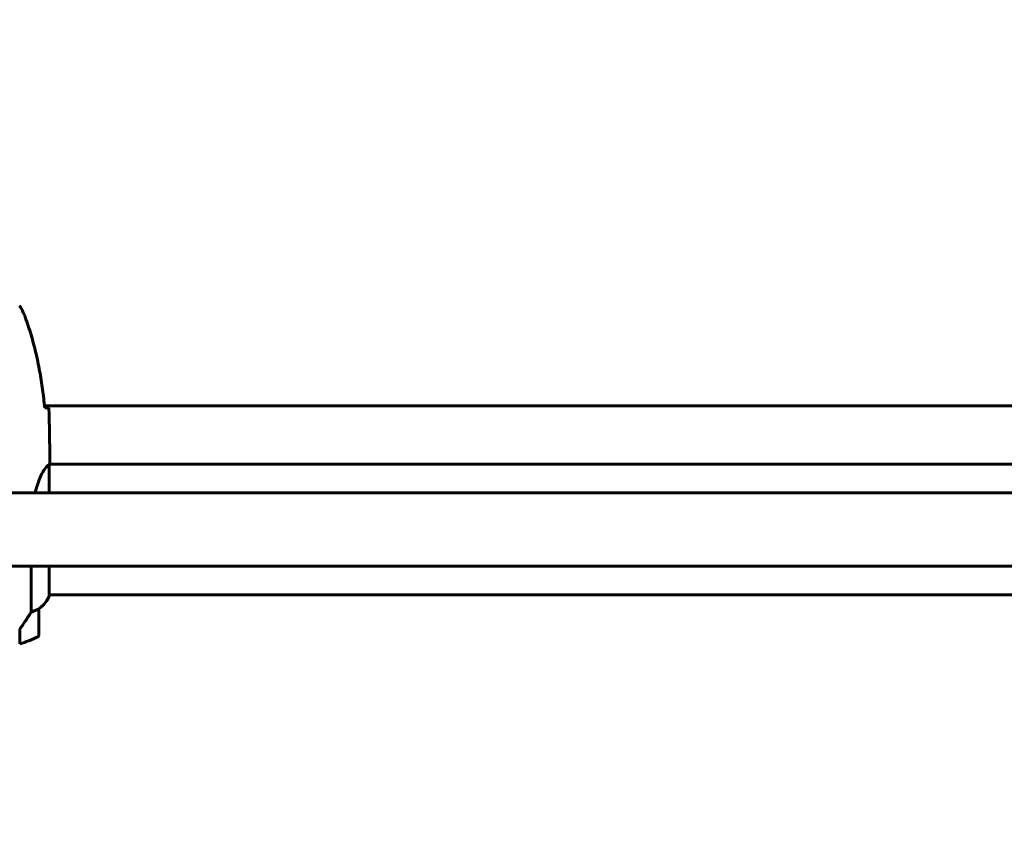
# Model space of a CAD drawing. Units: millimetres. Extents: x 6139 to 17580, y -971 to 17548.
# Drawn here: x 10382 to 10836, y 5073 to 5443 of the extents above; entities that cross this region are included whole.
import ezdxf

# ---------------------------------------------------------------- set-up
doc = ezdxf.new("R2010")
doc.units = ezdxf.units.MM
doc.header["$LTSCALE"] = 100
doc.layers.add('Widoczne (ISO)', color=7, linetype='Continuous', lineweight=60)
doc.layers.add('Wymiar (ISO)', color=116, linetype='Continuous', lineweight=18)
doc.styles.add('Tekst etykiety (ISO)', font='tahoma.ttf')
doc.dimstyles.new('Domyślne (ISO)', dxfattribs={"dimscale": 100, "dimtxt": 3.5, "dimasz": 2.5, "dimexe": 3.175, "dimexo": 0, "dimgap": 0.762, "dimtad": 1, "dimtoh": 1, "dimdec": 0, "dimrnd": 1e-08, "dimzin": 0, "dimtxsty": 'Tekst etykiety (ISO)', "dimcen": 0.09, "dimdle": 10, "dimclrd": 256, "dimclre": 256, "dimclrt": 256, "dimadec": 0, "dimazin": 0, "dimtfac": 0.714286, "dimtdec": 0, "dimtmove": 0, "dimatfit": 3, "dimfxl": 0, "dimtolj": 1, "dimtzin": 0, "dimlwd": -1, "dimlwe": -1, "dimarcsym": 0})

# ---------------------------------------------------------------- blocks, each defined once
blk = doc.blocks.new('*D9')
at = {"layer": 'Defpoints', "color": 0}
for p in [(14683.96, 7942.77), (8668.7, 5207.77), (14683.96, 1790.63)]:
    blk.add_point(p, dxfattribs=at)
at = {"layer": 'Wymiar (ISO)'}
for p, q in [((14683.96, 7942.77), (14683.96, 1473.13)), ((8668.7, 5207.77), (8668.7, 1473.13)), ((8918.7, 1790.63), (14433.96, 1790.63))]:
    blk.add_line(p, q, dxfattribs=at)
for points in [[(8918.7, 1832.3), (8918.7, 1748.96), (8668.7, 1790.63)], [(14433.96, 1832.3), (14433.96, 1748.96), (14683.96, 1790.63)]]:
    blk.add_solid(points, dxfattribs=at)
at = {"layer": 'Wymiar (ISO)', "insert": (11676.33, 2231.17), "char_height": 350, "attachment_point": 2, "style": 'Tekst etykiety (ISO)'}
blk.add_mtext('\\A1;6015', dxfattribs=at)
blk = doc.blocks.new('*D10')
at = {"layer": 'Defpoints', "color": 0}
for p in [(11185.55, 10117.93), (6585.55, 4377.62), (10185.55, 4377.62)]:
    blk.add_point(p, dxfattribs=at)
at = {"layer": 'Wymiar (ISO)'}
for p, q in [((11185.55, 10117.93), (6268.05, 10117.93)), ((6585.55, 9867.93), (6585.55, 4627.62)), ((10185.55, 4377.62), (6268.05, 4377.62))]:
    blk.add_line(p, q, dxfattribs=at)
for points in [[(6543.88, 9867.93), (6627.22, 9867.93), (6585.55, 10117.93)], [(6543.88, 4627.62), (6627.22, 4627.62), (6585.55, 4377.62)]]:
    blk.add_solid(points, dxfattribs=at)
at = {"layer": 'Wymiar (ISO)', "insert": (6145.01, 7247.78), "char_height": 350, "attachment_point": 2, "rotation": 90, "style": 'Tekst etykiety (ISO)'}
blk.add_mtext('\\A1;5740', dxfattribs=at)

msp = doc.modelspace()

# ---------------------------------------------------------------- linework, layer by layer
at = {"layer": 'Widoczne (ISO)'}
for p, q in [((10393.14, 5264.77), (10977.95, 5264.77)), ((10395.27, 5224.62), (10395.27, 5237.63)), ((10975.63, 5237.92), (10395.4, 5237.92)), ((10395.55, 5240.22), (10395.55, 5238.47)), ((11080.95, 5224.62), (10295.44, 5224.62)), ((11080.95, 5190.92), (10295.44, 5190.92)), ((10387.03, 5190.92), (10387.03, 5169.72)), ((10395.27, 5177.07), (10395.27, 5190.92)), ((10975.64, 5177.62), (10395.27, 5177.62)), ((10395.45, 5177.36), (10395.45, 5177.62)), ((10390.55, 5159.12), (10390.55, 5171.12)), ((10381.75, 5161.82), (10381.75, 5155.01))]:
    msp.add_line(p, q, dxfattribs=at)
for centre, radius, start, end in [((10380.83, 5183.86), 16, 307.3693, 336.0245), ((10380.83, 5183.86), 16, 307.3693, 334.0172), ((10394.77, 5177.07), 0.5, 334.0172, 0), ((10395.05, 5177.07), 0.5, 35.3151, 63.6624), ((10389.55, 5171.12), 1, 0, 1.4176), ((10365.55, 5208.74), 56.11, 286.7801, 295.8148), ((10389.55, 5159.12), 1, 295.8148, 0)]:
    msp.add_arc(centre, radius, start, end, dxfattribs=at)
for points, knots in [([(10384.21, 5305.64), (10384.07, 5306.02), (10383.92, 5306.39), (10383.61, 5307.14), (10383.44, 5307.5), (10383.11, 5308.23), (10382.93, 5308.6), (10382.57, 5309.31), (10382.39, 5309.67), (10382.01, 5310.37), (10381.81, 5310.72), (10381.61, 5311.07)], [0, 0, 0, 0, 0.1171077, 0.1171077, 0.2342154, 0.2342154, 0.351323, 0.351323, 0.4684307, 0.4684307, 0.5855384, 0.5855384, 0.5855384, 0.5855384]), ([(10393.24, 5263.87), (10392.95, 5266.69), (10392.61, 5269.52), (10391.83, 5275.18), (10391.38, 5278), (10390.36, 5283.63), (10389.78, 5286.44), (10388.48, 5292.01), (10387.75, 5294.77), (10386.11, 5300.25), (10385.21, 5302.96), (10384.21, 5305.64)], [5.523572, 5.523572, 5.523572, 5.523572, 6.373336, 6.373336, 7.223204, 7.223204, 8.073072, 8.073072, 8.92294, 8.92294, 9.772808, 9.772808, 9.772808, 9.772808]), ([(10393.5, 5263.86), (10393.73, 5263.85), (10393.95, 5263.84), (10394.54, 5263.81), (10394.85, 5263.79), (10395.08, 5263.77)], [9.0036319, 9.0036319, 9.0036319, 9.0036319, 9.2941564, 9.2941564, 9.8897117, 9.8897117, 9.8897117, 9.8897117]), ([(10388.76, 5224.62), (10389.05, 5225.78), (10389.36, 5226.88), (10390.51, 5230.5), (10391.43, 5232.57), (10393.08, 5235.53), (10393.79, 5236.45), (10394.72, 5237.39), (10395.01, 5237.6), (10395.22, 5237.73)], [1.771666, 1.771666, 1.771666, 1.771666, 2.198537, 2.198537, 3.266815, 3.266815, 4.24236, 4.24236, 4.896886, 4.896886, 4.896886, 4.896886]), ([(10395.27, 5237.65), (10395.27, 5237.66), (10395.27, 5237.66), (10395.27, 5237.66), (10395.27, 5237.67), (10395.27, 5237.68), (10395.26, 5237.69), (10395.26, 5237.71), (10395.25, 5237.72), (10395.24, 5237.74), (10395.23, 5237.73), (10395.22, 5237.73), (10395.22, 5237.73), (10395.22, 5237.73)], [-0.6769435, -0.6769435, -0.6769435, -0.6769435, -0.6754271, -0.6754271, -0.6691157, -0.6691157, -0.6591481, -0.6591481, -0.6186601, -0.6186601, -0.5430404, -0.5430404, -0.5428072, -0.5428072, -0.5428072, -0.5428072]), ([(10395.27, 5237.55), (10395.29, 5237.63), (10395.32, 5237.7), (10395.37, 5237.84), (10395.39, 5237.92), (10395.44, 5238.05), (10395.46, 5238.11), (10395.49, 5238.2), (10395.5, 5238.24), (10395.52, 5238.3), (10395.52, 5238.31), (10395.54, 5238.36), (10395.55, 5238.37), (10395.55, 5238.47)], [9.0270792, 9.0270792, 9.0270792, 9.0270792, 9.1268237, 9.1268237, 9.259591, 9.259591, 9.3923584, 9.3923584, 9.5251257, 9.5251257, 9.5915094, 9.5915094, 9.6578931, 9.6578931, 9.6578931, 9.6578931]), ([(10395.47, 5237.92), (10395.52, 5238.17), (10395.55, 5238.35), (10395.55, 5238.47), (10395.55, 5238.47), (10395.55, 5238.47)], [2.936644, 2.936644, 2.936644, 2.936644, 3.1347187, 3.1347187, 3.136385, 3.136385, 3.136385, 3.136385]), ([(10381.55, 5161.54), (10382.47, 5162.84), (10383.4, 5164.18), (10384.75, 5166.2), (10385.22, 5166.91), (10386.16, 5168.35), (10386.62, 5169.07), (10387.03, 5169.72)], [0, 0, 0, 0, 0.481827, 0.481827, 0.74882, 0.74882, 1.050013, 1.050013, 1.050013, 1.050013]), ([(10387.03, 5169.72), (10387.54, 5169.87), (10388.01, 5170.04), (10389.04, 5170.46), (10389.56, 5170.71), (10389.98, 5170.92)], [0.0001663, 0.0001663, 0.0001663, 0.0001663, 0.190884, 0.190884, 0.4484016, 0.4484016, 0.4484016, 0.4484016]), ([(10389.98, 5170.92), (10390.09, 5170.98), (10390.23, 5171.05), (10390.47, 5171.16), (10390.52, 5171.16), (10390.54, 5171.16), (10390.54, 5171.15), (10390.55, 5171.15), (10390.55, 5171.15), (10390.55, 5171.15)], [0, 0, 0, 0, 0.0649331, 0.0649331, 0.1383366, 0.1383366, 0.1704192, 0.1704192, 0.1962839, 0.1962839, 0.1962839, 0.1962839])]:
    msp.add_open_spline(points, degree=3, knots=knots, dxfattribs=at)
for points in [[(10393.21, 5263.87), (10393.31, 5263.86), (10393.41, 5263.86), (10393.5, 5263.86)], [(10395.55, 5240.22), (10395.55, 5247.71), (10395.47, 5255.68), (10395.08, 5263.77)], [(10395.08, 5263.77), (10395.47, 5255.68), (10395.55, 5247.71), (10395.55, 5240.22)], [(10395.27, 5237.65), (10395.27, 5237.65), (10395.27, 5237.64), (10395.27, 5237.63)]]:
    msp.add_open_spline(points, degree=3, dxfattribs=at)

# ---------------------------------------------------------------- dimensions: what is measured, and where the dimension line sits
at = {"layer": 'Wymiar (ISO)'}
for base, p1, p2, angle, picture, middle in [((6585.55, 4377.62), (11185.55, 10117.93), (10185.55, 4377.62), 90, '*D10', (6585.55, 7247.78)), ((14683.96, 1790.63), (8668.7, 5207.77), (14683.96, 7942.77), 180, '*D9', (11676.33, 1790.63))]:
    dim = msp.add_linear_dim(base=base, p1=p1, p2=p2, angle=angle, dimstyle='Domyślne (ISO)', override={"dimtoh": 0, "dimdec": 0, "dimtp": 0, "dimtm": 0, "dimtdec": 0, "dimtofl": 0, "dimatfit": 1}, dxfattribs=at)
    dim.commit()
    dim.dimension.update_dxf_attribs({"geometry": picture, "text_midpoint": middle, "dimtype": 160})

doc.saveas('drawing.dxf')
